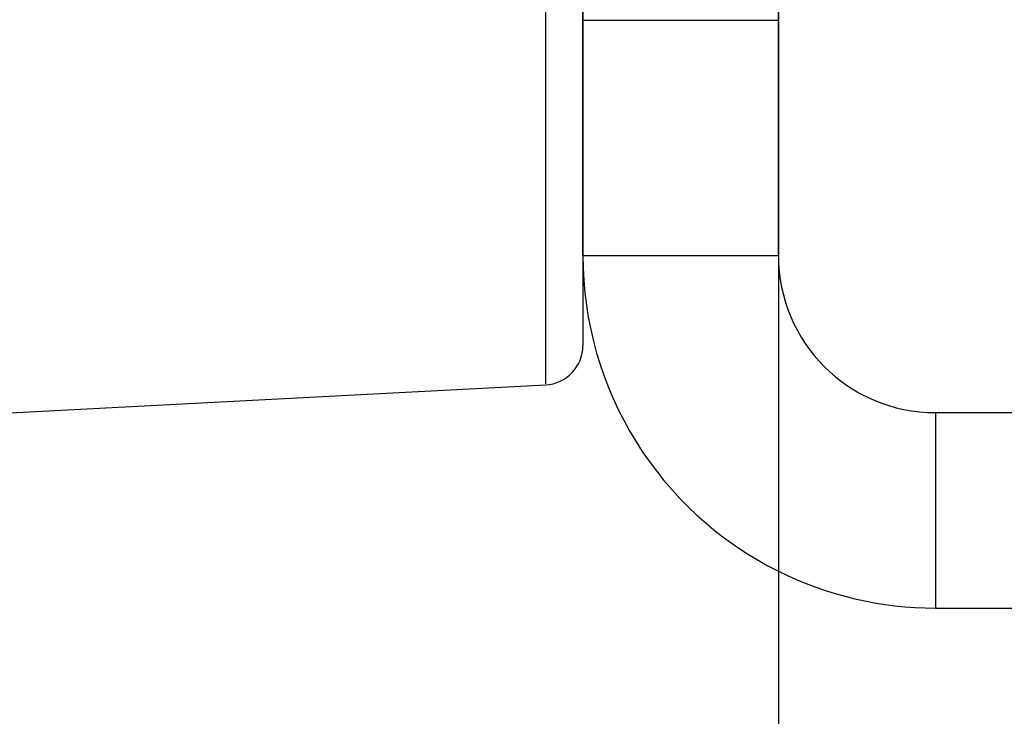
# Model space of a CAD drawing. Units: inches. Extents: x 0.4 to 16.6, y 0.2 to 10.8.
# Drawn here: x 8.8 to 8.9, y 3.2 to 3.3 of the extents above; entities that cross this region are included whole.
import ezdxf

# ---------------------------------------------------------------- set-up
doc = ezdxf.new("R2010")
doc.units = ezdxf.units.IN
doc.header["$MEASUREMENT"] = 0
doc.layers.add('99-LASER', color=7, linetype='Continuous')

msp = doc.modelspace()

# ---------------------------------------------------------------- linework, layer by layer
at = {"layer": '99-LASER'}
for p, q in [((8.849604, 5.679692), (8.849604, 3.233572)), ((8.864544, 5.679692), (8.864544, 2.733572)), ((8.864544, 5.679692), (8.864544, 3.233572)), ((8.864544, 3.233572), (8.864544, 5.079572)), ((8.846761, 3.223787), (8.846761, 3.567357)), ((8.849604, 3.233572), (8.849604, 3.564449)), ((8.849604, 3.251572), (8.864544, 3.251572)), ((8.864544, 3.233572), (8.849604, 3.233572)), ((8.849604, 3.233572), (8.849604, 3.226694)), ((8.864544, 3.233572), (8.864544, 3.209452)), ((8.787104, 3.220572), (8.846761, 3.223698)), ((8.876544, 3.221572), (8.876544, 3.206632)), ((8.876544, 3.221572), (11.822664, 3.221572)), ((8.876544, 3.221572), (10.136544, 3.221572)), ((8.864544, 3.209452), (8.864544, 2.733572)), ((8.876544, 3.206632), (11.822664, 3.206632))]:
    msp.add_line(p, q, dxfattribs=at)
for centre, radius, start, end in [((8.876544, 3.233572), 0.02694, 180, 243.54887), ((8.876544, 3.233572), 0.02694, 180, 243.54887), ((8.876544, 3.233572), 0.012, 180, 270), ((8.876544, 3.233572), 0.012, 180, 270), ((8.876544, 3.233572), 0.012, 180, 270), ((8.876544, 3.233572), 0.012, 180, 270), ((8.846604, 3.226694), 0.003, 273, 0), ((8.876544, 3.233572), 0.02694, 243.54887, 270), ((8.876544, 3.233572), 0.02694, 243.54887, 270)]:
    msp.add_arc(centre, radius, start, end, dxfattribs=at)

doc.saveas('drawing.dxf')
